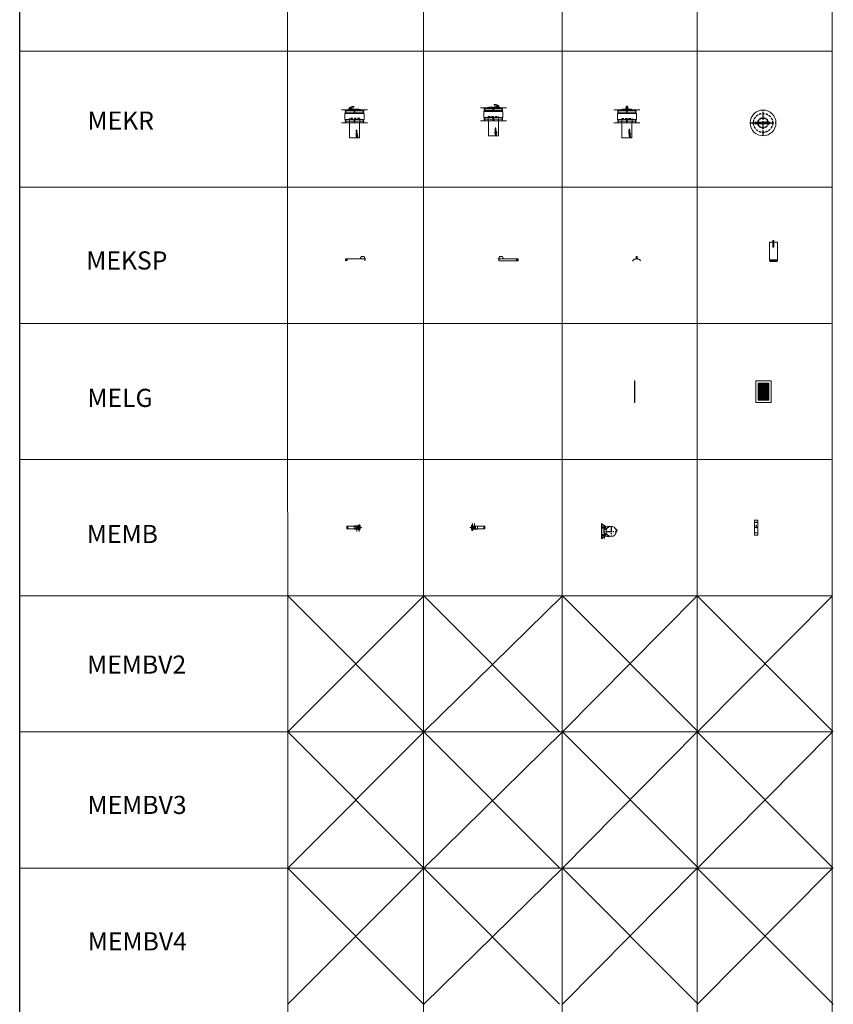
# Model space of a CAD drawing. Units: inches. Extents: x 319 to 161454, y 5 to 153479.
# Drawn here: x 24571 to 33532, y 76700 to 87546 of the extents above; entities that cross this region are included whole.
import ezdxf

# ---------------------------------------------------------------- set-up
doc = ezdxf.new("R2010")
doc.units = ezdxf.units.IN
doc.header["$MEASUREMENT"] = 0
doc.linetypes.add('CENTER', pattern=[2, 1.25, -0.25, 0.25, -0.25])
doc.linetypes.add('HIDDEN', pattern=[0.375, 0.25, -0.125])
for name, color, linetype, lineweight in [('Z-BORDER ONTOP', 7, 'Continuous', 25), ('Z-PART ONTOP', 3, 'Continuous', 25), ('Z-TEXT ONTOP', 254, 'Continuous', 25)]:
    doc.layers.add(name, color=color, linetype=linetype, lineweight=lineweight)
doc.styles.add('ONTOP A4(H)', font='arial.ttf', dxfattribs={"height": 3})
doc.styles.get("Standard").update_dxf_attribs({"font": 'arial.ttf'})

# ---------------------------------------------------------------- blocks, each defined once
blk = doc.blocks.new('MEKR 11 front')
at = {"lineweight": 5}
blk.add_hatch(color=0, dxfattribs=at).paths.add_polyline_path([(9, 320), (-9, 320), (-9, 311), (9, 311)])
at = {"color": 0, "lineweight": 5}
for p, q in [((-8, 330), (-10, 330)), ((-10, 330), (-10, 315)), ((-10, 329), (-10, 315)), ((-5, 348), (-9, 345)), ((-9, 311), (-9, 345)), ((-9, 345), (9, 345)), ((9, 340), (-9, 340)), ((9, 335), (-9, 335)), ((9, 333), (-9, 333)), ((9, 330), (-9, 330)), ((9, 329), (-9, 329)), ((9, 327), (-9, 327)), ((4, 348), (-5, 348)), ((4, 348), (9, 345)), ((9, 311), (9, 345)), ((9, 330), (10, 330)), ((10, 329), (10, 315)), ((11, 330), (11, 315)), ((142, 308), (-143, 308)), ((-143, 310), (-143, 308)), ((-143, 310), (142, 310)), ((-105, 297), (105, 297)), ((-105, 277), (105, 277)), ((-105, 202), (-105, 267)), ((-105, 267), (105, 267)), ((-100, 267), (-100, 308)), ((-95, 267), (-95, 308)), ((-51, 315), (-51, 310)), ((50, 315), (-51, 315)), ((-10, 314), (-8, 314)), ((9, 325), (-9, 325)), ((9, 321), (-9, 321)), ((9, 320), (-9, 320)), ((-9, 315), (-8, 315)), ((-5, 308), (-5, 267)), ((5, 308), (5, 267)), ((9, 315), (9, 315)), ((10, 314), (9, 314)), ((50, 315), (50, 310)), ((95, 267), (95, 308)), ((100, 267), (100, 308)), ((105, 267), (105, 202)), ((142, 310), (142, 308)), ((-143, 165), (-143, 167)), ((-143, 167), (142, 167)), ((142, 165), (-143, 165)), ((-105, 202), (105, 202)), ((-105, 184), (105, 184)), ((-100, 167), (-100, 202)), ((-95, 167), (-95, 202)), ((-57, 165), (-57, 212)), ((-55, 165), (-55, 0)), ((-5, 202), (-5, 167)), ((5, 202), (5, 167)), ((55, 0), (55, 165)), ((57, 165), (57, 212)), ((95, 167), (95, 202)), ((100, 167), (100, 202)), ((142, 167), (142, 165)), ((-55, 0), (55, 0))]:
    blk.add_line(p, q, dxfattribs=at)
at = {"color": 0, "linetype": 'HIDDEN', "ltscale": 100}
blk.add_line((-57, 212), (57, 212), dxfattribs=at)
at = {"linetype": 'Continuous'}
for p, q in [((24, 28), (24, 23)), ((24, 28), (29, 28)), ((24, 23), (25, 23)), ((31, 92), (25, 91)), ((25, 91), (25, 90)), ((25, 90), (29, 88)), ((25, 87), (29, 88)), ((25, 86), (25, 87)), ((31, 85), (25, 86)), ((25, 79), (25, 81)), ((25, 79), (31, 79)), ((25, 74), (25, 77)), ((25, 77), (27, 77)), ((31, 74), (25, 74)), ((25, 69), (25, 73)), ((27, 73), (25, 73)), ((27, 69), (25, 69)), ((30, 59), (25, 59)), ((25, 57), (25, 59)), ((31, 57), (25, 57)), ((31, 56), (25, 53)), ((25, 52), (25, 53)), ((31, 49), (25, 52)), ((25, 49), (27, 49)), ((25, 45), (25, 49)), ((25, 45), (27, 45)), ((25, 41), (25, 44)), ((25, 44), (27, 44)), ((31, 41), (25, 41)), ((31, 39), (25, 38)), ((25, 38), (25, 37)), ((25, 37), (29, 36)), ((25, 34), (29, 36)), ((25, 33), (25, 34)), ((31, 32), (25, 33)), ((27, 80), (27, 81)), ((27, 80), (28, 80)), ((27, 75), (27, 77)), ((28, 75), (27, 75)), ((27, 71), (27, 73)), ((31, 71), (27, 71)), ((31, 70), (27, 70)), ((27, 69), (27, 70)), ((29, 52), (27, 53)), ((29, 53), (27, 53)), ((27, 48), (27, 49)), ((31, 48), (27, 48)), ((27, 45), (27, 46)), ((27, 46), (31, 46)), ((27, 42), (27, 44)), ((28, 42), (27, 42)), ((31, 91), (28, 90)), ((28, 90), (31, 89)), ((28, 87), (31, 88)), ((31, 86), (28, 87)), ((28, 80), (28, 81)), ((28, 75), (28, 77)), ((28, 77), (29, 77)), ((28, 42), (28, 44)), ((28, 44), (29, 44)), ((31, 38), (28, 37)), ((28, 37), (31, 36)), ((28, 34), (31, 35)), ((31, 33), (28, 34)), ((29, 82), (31, 84)), ((29, 80), (31, 82)), ((29, 80), (31, 80)), ((29, 77), (29, 75)), ((30, 75), (29, 75)), ((29, 52), (29, 53)), ((29, 53), (29, 53)), ((29, 44), (29, 42)), ((30, 42), (29, 42)), ((29, 27), (29, 28)), ((30, 77), (31, 77)), ((30, 75), (30, 77)), ((31, 60), (30, 60)), ((30, 59), (30, 60)), ((31, 54), (30, 54)), ((30, 54), (30, 53)), ((30, 52), (30, 53)), ((31, 51), (30, 52)), ((30, 42), (30, 44)), ((30, 44), (31, 44)), ((31, 92), (31, 91)), ((31, 88), (31, 89)), ((31, 85), (31, 86)), ((31, 82), (31, 84)), ((31, 79), (31, 80)), ((31, 74), (31, 77)), ((31, 70), (31, 71)), ((31, 57), (31, 60)), ((31, 56), (31, 54)), ((31, 49), (31, 51)), ((31, 46), (31, 48)), ((31, 41), (31, 44)), ((31, 39), (31, 38)), ((31, 35), (31, 36)), ((31, 32), (31, 33)), ((36, 13), (31, 20)), ((33, 15), (31, 18)), ((39, 17), (32, 21)), ((33, 38), (37, 41)), ((38, 38), (33, 38)), ((34, 54), (36, 54)), ((34, 53), (34, 54)), ((34, 54), (34, 54)), ((34, 53), (38, 53)), ((34, 43), (34, 47)), ((34, 47), (34, 47)), ((34, 45), (34, 47)), ((34, 45), (38, 45)), ((34, 45), (38, 45)), ((34, 43), (34, 45)), ((34, 43), (34, 43)), ((38, 42), (34, 42)), ((34, 41), (34, 42)), ((37, 41), (34, 41)), ((37, 19), (34, 21)), ((35, 38), (38, 42)), ((38, 38), (35, 38)), ((36, 54), (38, 54)), ((36, 54), (36, 54)), ((36, 54), (36, 54)), ((38, 53), (38, 54)), ((38, 45), (38, 45)), ((38, 38), (38, 38))]:
    blk.add_line(p, q, dxfattribs=at)
for centre, radius in [((28, 64), 3.2), ((28, 64), 1.7), ((36, 50), 2.35), ((36, 34), 2.35), ((36, 50), 1.85), ((36, 34), 1.85)]:
    blk.add_circle(centre, radius, dxfattribs=at)
at = {"color": 0, "lineweight": 5}
for centre, start, end in [((-10, 330), 90, 180), ((-9, 329), 90, 180), ((9, 329), 0, 90), ((10, 330), 0, 90), ((-9, 315), 180, 270), ((-10, 315), 180, 270), ((9, 315), 270, 0), ((10, 315), 270, 0)]:
    blk.add_arc(centre, 0.5, start, end, dxfattribs=at)
at = {"linetype": 'Continuous'}
for centre, radius, start, end in [((27, 81), 1.82, 16.5181, 185.7912), ((29, 23), 4.6, 90, 180), ((31, 21), 5.6, 346.7088, 281.7768), ((31, 21), 2.8, 0, 268.4857), ((31, 21), 0.5, 56.7042, 213.2958), ((35, 54), 1.31, 354.9478, 185.0522), ((35, 54), 0.805, 354.9478, 185.0522), ((38, 15), 2.25, 213.2958, 56.7042)]:
    blk.add_arc(centre, radius, start, end, dxfattribs=at)
at = {"color": 0, "lineweight": 5}
blk.add_ellipse((0, 347), major_axis=(-2.83, 0), ratio=0.557226, dxfattribs=at)
at = {"linetype": 'Continuous'}
blk.add_ellipse((27, 81), major_axis=(0, 0.95), ratio=0.789474, start_param=4.712389, end_param=7.853982, dxfattribs=at)
blk = doc.blocks.new('MEKR 11 side')
at = {"color": 0, "lineweight": 5}
for p, q in [((8, 347), (8, 348)), ((10, 345), (30, 345)), ((10, 345), (10, 335)), ((40, 320), (10, 335)), ((30, 345), (30, 340)), ((30, 340), (40, 340)), ((41, 329), (40, 330)), ((142, 308), (-143, 308)), ((-143, 310), (-143, 308)), ((-143, 310), (142, 310)), ((-105, 297), (105, 297)), ((-105, 277), (105, 277)), ((-105, 202), (-105, 267)), ((-105, 267), (105, 267)), ((-100, 267), (-100, 308)), ((-95, 267), (-95, 308)), ((-51, 315), (-86, 310)), ((50, 315), (-51, 315)), ((-51, 315), (-51, 310)), ((-5, 308), (-5, 267)), ((5, 308), (5, 267)), ((25, 315), (25, 316)), ((25, 316), (35, 316)), ((25, 315), (50, 315)), ((35, 320), (35, 323)), ((35, 320), (50, 320)), ((35, 320), (35, 315)), ((50, 320), (50, 315)), ((50, 315), (50, 310)), ((61, 311), (75, 311)), ((61, 310), (75, 310)), ((63, 314), (64, 315)), ((65, 320), (65, 321)), ((75, 310), (75, 311)), ((95, 267), (95, 308)), ((100, 267), (100, 308)), ((105, 267), (105, 202)), ((142, 310), (142, 308)), ((-143, 165), (-143, 167)), ((-143, 167), (142, 167)), ((142, 165), (-143, 165)), ((-105, 202), (105, 202)), ((-105, 184), (105, 184)), ((-100, 167), (-100, 202)), ((-95, 167), (-95, 202)), ((-57, 165), (-57, 212)), ((-55, 165), (-55, 0)), ((-5, 202), (-5, 167)), ((5, 202), (5, 167)), ((55, 0), (55, 165)), ((57, 165), (57, 212)), ((95, 167), (95, 202)), ((100, 167), (100, 202)), ((142, 167), (142, 165)), ((-55, 0), (55, 0))]:
    blk.add_line(p, q, dxfattribs=at)
at = {"color": 0, "linetype": 'HIDDEN', "ltscale": 100}
blk.add_line((-57, 212), (57, 212), dxfattribs=at)
at = {"linetype": 'Continuous'}
for p, q in [((-29, 47), (-34, 47)), ((-31, 47), (-34, 47)), ((-34, 47), (-34, 47)), ((-29, 39), (-34, 39)), ((-34, 39), (-34, 38)), ((-29, 38), (-34, 38)), ((-34, 35), (-29, 35)), ((-30, 32), (-34, 35)), ((-34, 10), (-27, 15)), ((-33, 32), (-33, 31)), ((-33, 32), (-30, 32)), ((-33, 31), (-29, 31)), ((-32, 35), (-29, 35)), ((-29, 31), (-32, 35)), ((-32, 13), (-30, 14)), ((-31, 47), (-31, 48)), ((-31, 47), (-31, 48)), ((-29, 47), (-31, 47)), ((-31, 7), (-26, 14)), ((-29, 47), (-29, 48)), ((-29, 47), (-29, 48)), ((-29, 36), (-29, 40)), ((-29, 40), (-29, 40)), ((-29, 39), (-29, 40)), ((-29, 36), (-29, 38)), ((-29, 36), (-29, 36)), ((-29, 35), (-29, 35)), ((-28, 9), (-27, 11)), ((-27, 86), (-21, 85)), ((-27, 86), (-27, 84)), ((-27, 84), (-23, 84)), ((-23, 84), (-27, 82)), ((-23, 80), (-27, 82)), ((-27, 82), (-27, 82)), ((-27, 80), (-23, 80)), ((-27, 78), (-27, 80)), ((-27, 78), (-21, 79)), ((-27, 75), (-27, 77)), ((-24, 75), (-27, 77)), ((-24, 74), (-27, 75)), ((-27, 72), (-27, 74)), ((-24, 74), (-27, 74)), ((-21, 72), (-27, 72)), ((-27, 67), (-27, 71)), ((-25, 71), (-27, 71)), ((-27, 67), (-21, 67)), ((-27, 63), (-27, 65)), ((-27, 65), (-22, 65)), ((-27, 63), (-22, 63)), ((-27, 54), (-25, 54)), ((-27, 50), (-27, 54)), ((-27, 50), (-21, 50)), ((-27, 49), (-21, 47)), ((-27, 49), (-27, 48)), ((-27, 48), (-26, 47)), ((-27, 43), (-27, 45)), ((-27, 45), (-26, 45)), ((-27, 43), (-21, 45)), ((-27, 40), (-27, 41)), ((-27, 41), (-22, 41)), ((-22, 40), (-27, 40)), ((-27, 34), (-27, 38)), ((-25, 38), (-27, 38)), ((-27, 34), (-21, 34)), ((-27, 33), (-21, 32)), ((-27, 33), (-27, 31)), ((-27, 31), (-23, 31)), ((-23, 31), (-27, 29)), ((-23, 27), (-27, 29)), ((-27, 29), (-27, 29)), ((-27, 25), (-27, 27)), ((-27, 27), (-23, 27)), ((-27, 25), (-21, 26)), ((-26, 47), (-26, 46)), ((-26, 45), (-26, 46)), ((-25, 69), (-25, 71)), ((-25, 69), (-24, 69)), ((-25, 52), (-25, 54)), ((-25, 52), (-21, 52)), ((-25, 47), (-25, 46)), ((-25, 47), (-23, 46)), ((-25, 45), (-25, 46)), ((-25, 45), (-23, 46)), ((-25, 36), (-25, 38)), ((-25, 36), (-24, 36)), ((-20, 21), (-25, 21)), ((-25, 21), (-25, 21)), ((-21, 83), (-24, 82)), ((-21, 81), (-24, 82)), ((-24, 71), (-24, 69)), ((-23, 71), (-24, 71)), ((-23, 38), (-24, 38)), ((-24, 38), (-24, 36)), ((-21, 30), (-24, 29)), ((-21, 28), (-24, 29)), ((-22, 74), (-23, 74)), ((-23, 74), (-23, 74)), ((-23, 69), (-23, 71)), ((-23, 69), (-22, 69)), ((-23, 36), (-23, 38)), ((-23, 36), (-22, 36)), ((-22, 74), (-22, 74)), ((-22, 69), (-22, 71)), ((-21, 71), (-22, 71)), ((-22, 66), (-21, 66)), ((-22, 65), (-22, 66)), ((-22, 62), (-22, 63)), ((-22, 62), (-21, 62)), ((-21, 43), (-22, 43)), ((-22, 41), (-22, 43)), ((-22, 39), (-22, 40)), ((-21, 39), (-22, 39)), ((-22, 36), (-22, 38)), ((-21, 38), (-22, 38)), ((-21, 85), (-21, 83)), ((-21, 79), (-21, 81)), ((-21, 72), (-21, 75)), ((-21, 67), (-21, 71)), ((-21, 62), (-21, 66)), ((-21, 50), (-21, 52)), ((-21, 45), (-21, 47)), ((-21, 39), (-21, 43)), ((-21, 34), (-21, 38)), ((-21, 32), (-21, 30)), ((-21, 26), (-21, 28)), ((-20, 21), (-20, 16)), ((-20, 16), (-20, 16))]:
    blk.add_line(p, q, dxfattribs=at)
at = {"color": 0, "lineweight": 5}
for radius in [5, 3]:
    blk.add_circle((40, 330), radius, dxfattribs=at)
at = {"linetype": 'Continuous'}
for centre, radius in [((-31, 43), 2.35), ((-31, 28), 2.35), ((-31, 43), 1.85), ((-31, 28), 1.85), ((-24, 58), 3.2), ((-24, 58), 1.7)]:
    blk.add_circle(centre, radius, dxfattribs=at)
at = {"color": 0, "lineweight": 5}
for centre, radius, start, end in [((20, 355), 14.4, 210.051, 226.0257), ((20, 355), 15.2, 215.1621, 229.0205), ((40, 330), 10, 270, 90)]:
    blk.add_arc(centre, radius, start, end, dxfattribs=at)
at = {"linetype": 'Continuous'}
for centre, radius, start, end in [((-33, 8), 2.25, 123.2958, 326.7042), ((-27, 14), 5.6, 258.2232, 193.2912), ((-30, 48), 1.31, 354.9478, 185.0522), ((-30, 48), 0.805, 354.9478, 185.0522), ((-27, 14), 2.8, 271.5143, 180), ((-27, 14), 0.5, 326.7042, 123.2958), ((-25, 16), 4.6, 0, 90), ((-23, 75), 1.82, 354.2088, 163.4819)]:
    blk.add_arc(centre, radius, start, end, dxfattribs=at)
at = {"linetype": 'Continuous', "extrusion": (0, 0, -1)}
blk.add_ellipse((-23, 74), major_axis=(0, 0.95), ratio=0.789474, start_param=4.712389, end_param=7.853982, dxfattribs=at)
at = {"color": 0, "lineweight": 5}
blk.add_spline([(40, 330), (50, 333), (57, 327), (61, 320), (64, 315)], degree=3, dxfattribs=at)
for points, knots in [([(41, 329), (41, 329), (42, 330), (43, 330), (44, 331), (45, 331), (46, 332), (48, 332), (48, 332), (49, 332), (50, 332), (50, 332), (51, 332), (52, 331), (53, 331), (54, 329), (55, 328), (56, 327), (56, 326), (57, 325), (57, 325), (58, 323), (59, 322), (60, 321), (60, 320), (61, 319), (61, 318), (62, 316), (63, 315), (63, 314)], [0, 0, 0, 0, 1.124521, 1.124521, 3.373562, 3.373562, 6.34048, 6.34048, 8.805403, 8.805403, 10.23353, 10.23353, 11.661657, 11.661657, 14.924464, 14.924464, 18.187271, 18.187271, 19.949822, 19.949822, 21.712374, 21.712374, 25.237477, 25.237477, 27.636887, 27.636887, 30.036297, 30.036297, 33.030799, 33.030799, 33.030799, 33.030799]), ([(61, 310), (59, 311), (57, 314), (60, 319), (63, 321), (65, 321)], [12.880468, 12.880468, 12.880468, 12.880468, 16.165618, 21.787782, 27.296176, 27.296176, 27.296176, 27.296176]), ([(61, 311), (61, 311), (61, 311), (60, 312), (60, 312), (59, 312), (59, 312), (59, 313), (59, 313), (59, 313), (59, 313), (59, 314), (59, 314), (59, 314), (59, 314), (60, 315), (60, 316), (61, 317), (61, 318), (62, 318), (62, 319), (64, 319), (64, 320), (65, 320), (65, 320), (65, 320)], [12.962592, 12.962592, 12.962592, 12.962592, 13.422953, 13.422953, 14.254844, 14.254844, 15.086735, 15.086735, 15.918625, 15.918625, 16.496604, 16.496604, 17.074583, 17.074583, 18.23054, 18.23054, 20.834917, 20.834917, 22.428748, 22.428748, 24.022579, 24.022579, 27.210241, 27.210241, 27.296176, 27.296176, 27.296176, 27.296176])]:
    blk.add_open_spline(points, degree=3, knots=knots, dxfattribs=at)
blk = doc.blocks.new('MEKR 11 top')
at = {"lineweight": 5}
blk.add_hatch(color=0, dxfattribs=at).paths.add_polyline_path([(65, 9), (58, 9), (58, -9), (65, -9)])
at = {"color": 0, "linetype": 'CENTER', "ltscale": 50}
for p, q in [((0, -142), (0, 142)), ((-142, 0), (142, 0))]:
    blk.add_line(p, q, dxfattribs=at)
at = {"color": 0, "lineweight": 5}
for p, q in [((50, 9), (-86, 9)), ((-86, 9), (-86, -9)), ((4, 0), (-5, 0)), ((10, 8), (8, 4)), ((8, -5), (8, 4)), ((46, 8), (10, 8)), ((10, 8), (10, -8)), ((32, 10), (32, -10)), ((34, 11), (33, 11)), ((33, 9), (33, -9)), ((62, 11), (34, 11)), ((61, 10), (34, 10)), ((34, 10), (34, 10)), ((62, 9), (34, 9)), ((35, 9), (35, -9)), ((46, 7), (37, 7)), ((75, 9), (46, 9)), ((61, 9), (62, 9)), ((62, 9), (62, 9)), ((63, 9), (63, 10)), ((75, -9), (75, 9)), ((75, -9), (-86, -9)), ((10, -8), (8, -5)), ((46, -8), (10, -8)), ((46, -8), (10, -8)), ((62, -11), (33, -11)), ((61, -10), (34, -10)), ((46, -7), (37, -7)), ((62, -9), (62, -9)), ((63, -9), (63, -10))]:
    blk.add_line(p, q, dxfattribs=at)
at = {"color": 0, "linetype": 'CENTER', "lineweight": 5, "ltscale": 50}
for p, q in [((-76, 0), (58, 0)), ((65, 0), (75, 0))]:
    blk.add_line(p, q, dxfattribs=at)
at = {"color": 0, "lineweight": 5}
for centre, radius in [((0, 0), 142), ((70, 4), 1), ((70, -5), 1)]:
    blk.add_circle(centre, radius, dxfattribs=at)
at = {"color": 0, "linetype": 'HIDDEN', "ltscale": 100}
for radius in [105, 57, 55]:
    blk.add_circle((0, 0), radius, dxfattribs=at)
at = {"color": 0, "lineweight": 5}
for centre, radius, start, end in [((33, 10), 1, 90, 180), ((34, 9), 1, 90, 180), ((37, 9), 0.5, 90, 270), ((37, 8), 0.5, 90, 270), ((46, 9), 0.5, 270, 90), ((46, 8), 0.5, 270, 90), ((61, 9), 1, 0, 90), ((62, 10), 1, 0, 90), ((33, -10), 1, 180, 270), ((34, -9), 1, 180, 270), ((37, -8), 0.5, 90, 270), ((37, -8), 0.5, 90, 270), ((46, -8), 0.5, 270, 90), ((46, -8), 0.5, 270, 90), ((61, -9), 1, 270, 0), ((62, -10), 1, 270, 0)]:
    blk.add_arc(centre, radius, start, end, dxfattribs=at)
blk = doc.blocks.new('*U1169')
at = {"color": 0, "lineweight": 5}
for p, q in [((-15, 11), (15, 11)), ((-15, -111), (-15, 11)), ((-15, 1), (15, 1)), ((-15, 0), (15, 0)), ((15, -111), (15, 11)), ((-17, -102), (-44, -102)), ((-17, -135), (-17, -70)), ((18, -70), (-17, -70)), ((-17, -136), (-17, -91)), ((-17, -91), (18, -91)), ((-17, -102), (18, -102)), ((0, -91), (0, -154)), ((18, -70), (18, -135)), ((18, -136), (18, -91)), ((-17, -127), (-44, -127)), ((-19, -120), (-26, -120)), ((-26, -120), (-26, -135)), ((-19, -135), (-26, -135)), ((-25, -135), (-25, -120)), ((-19, -127), (-19, -117)), ((-19, -117), (-18, -117)), ((-19, -127), (-19, -135)), ((18, -135), (-19, -135)), ((-17, -123), (18, -123)), ((-17, -127), (18, -127)), ((-17, -131), (18, -131)), ((18, -135), (-17, -135)), ((-17, -136), (18, -136)), ((0, -131), (0, -123)), ((18, -117), (17, -117)), ((18, -127), (18, -117)), ((18, -119), (21, -119)), ((18, -121), (31, -121)), ((18, -127), (18, -136)), ((18, -133), (31, -133)), ((18, -136), (21, -136)), ((22, -135), (22, -119)), ((22, -127), (22, -121)), ((22, -127), (22, -133)), ((32, -122), (31, -121)), ((31, -133), (31, -121)), ((31, -133), (32, -132)), ((31, -133), (31, -133)), ((32, -122), (32, -132))]:
    blk.add_line(p, q, dxfattribs=at)
at = {"color": 0, "linetype": 'CENTER', "ltscale": 50}
for p, q in [((32, -127), (-25, -127)), ((-18, -117), (17, -117)), ((18, -116), (-17, -116))]:
    blk.add_line(p, q, dxfattribs=at)
at = {"color": 0, "linetype": 'HIDDEN', "ltscale": 100}
blk.add_line((-15, -111), (15, -111), dxfattribs=at)
at = {"color": 0, "lineweight": 5}
blk.add_circle((0, 6), 2, dxfattribs=at)
for centre, start, end in [((21, -119), 0, 90), ((21, -121), 270, 0), ((21, -122), 0, 90), ((21, -134), 0, 90), ((21, -133), 270, 0), ((21, -135), 270, 0)]:
    blk.add_arc(centre, 0.5, start, end, dxfattribs=at)
at = {"color": 0, "char_height": 3, "width": 64.6, "attachment_point": 1}
for s, insert in [('MAX', (-54, -101)), ('MIN', (-54, -125))]:
    blk.add_mtext(s, dxfattribs=dict(at, insert=insert))
blk = doc.blocks.new('MEMB 11 top')
at = {"color": 0, "lineweight": 5}
for p, q in [((83, 18), (-83, 18)), ((-83, -18), (-83, 18)), ((-56, -18), (-56, 18)), ((-25, 2), (-25, -2)), ((-21, 2), (-25, 2)), ((-21, 0), (-21, 2)), ((-21, 1), (0, 1)), ((-21, 0), (-21, -2)), ((-19, -2), (-19, 2)), ((-19, 2), (-18, 2)), ((-18, 2), (-18, -1)), ((3, 2), (0, 2)), ((0, -2), (0, 2)), ((3, -2), (3, 2)), ((56, -18), (56, 18)), ((83, -18), (83, 18)), ((-83, -18), (83, -18)), ((-21, -2), (-25, -2)), ((0, -1), (-21, -1)), ((-18, -2), (-19, -2)), ((-18, -1), (-18, -2)), ((0, -2), (3, -2))]:
    blk.add_line(p, q, dxfattribs=at)
at = {"color": 0, "linetype": 'HIDDEN', "lineweight": 5, "ltscale": 100}
for p, q in [((-58, 18), (-58, -18)), ((58, -18), (58, 18))]:
    blk.add_line(p, q, dxfattribs=at)
at = {"color": 0, "linetype": 'CENTER', "ltscale": 50}
blk.add_line((0, 18), (0, -18), dxfattribs=at)
at = {"color": 0, "lineweight": 5}
blk.add_circle((-16, 0), 0.6, dxfattribs=at)
blk = doc.blocks.new('*U1168')
at = {"color": 0, "linetype": 'CENTER', "ltscale": 50}
for p, q in [((-56, 0), (56, 0)), ((0, -56), (0, 56))]:
    blk.add_line(p, q, dxfattribs=at)
at = {"color": 0, "lineweight": 5}
for p, q in [((-25, 59), (-25, 63)), ((-21, 63), (-25, 63)), ((-21, 59), (-25, 59)), ((-21, 61), (-21, 63)), ((0, 62), (-21, 62)), ((-21, 61), (-21, 59)), ((-21, 60), (0, 60)), ((-18, 62), (-19, 62)), ((-19, 62), (-19, 59)), ((-19, 59), (-18, 59)), ((-18, 62), (-18, 62)), ((-18, 59), (-18, 62)), ((-10, 55), (-13, 65)), ((0, 56), (0, 66)), ((0, 63), (3, 63)), ((3, 59), (0, 59)), ((3, 63), (3, 59)), ((-53, -69), (-58, -16)), ((-20, -71), (-58, -16)), ((-58, -110), (-58, -104)), ((-47, -78), (-53, -70)), ((-21, -73), (-45, -79)), ((20, -71), (58, -16)), ((21, -73), (45, -79)), ((78, -72), (42, -72)), ((78, -98), (42, -98)), ((47, -78), (53, -70)), ((53, -69), (58, -16)), ((58, -110), (58, -104))]:
    blk.add_line(p, q, dxfattribs=at)
at = {"color": 0}
for p, q in [((-53, -65), (-83, -106)), ((-83, -106), (83, -106)), ((-46, -72), (-46, -98)), ((-42, -72), (-42, -98)), ((-38, -72), (-38, -98)), ((38, -72), (38, -98)), ((42, -72), (42, -98)), ((46, -98), (46, -72)), ((53, -66), (83, -106))]:
    blk.add_line(p, q, dxfattribs=at)
at = {"color": 0, "lineweight": 5}
for centre, radius in [((-16, 61), 0.6), ((-42, -72), 4), ((42, -72), 4)]:
    blk.add_circle(centre, radius, dxfattribs=at)
for centre, radius, start, end in [((0, 0), 56.5, 100.2964, 90), ((-46, -77), 1.5, 217.6627, 282.8825), ((-21, -71), 1.5, 282.8825, 34.6825), ((21, -71), 1.5, 145.3175, 257.1175), ((46, -77), 1.5, 257.1175, 322.3373), ((52, -69), 1.5, 322.3373, 355.0325)]:
    blk.add_arc(centre, radius, start, end, dxfattribs=at)
at = {"color": 0}
for centre, radius, start, end in [((-46, -70), 8, 77.6546, 144.5823), ((-42, -72), 4, 0, 180), ((-42, -98), 4, 180, 0), ((0, -21), 60.4, 222.1974, 317.8026), ((42, -72), 4, 0, 180), ((42, -98), 4, 180, 0), ((46, -70), 8, 29.2639, 102.3454)]:
    blk.add_arc(centre, radius, start, end, dxfattribs=at)
at = {"color": 0, "char_height": 3, "width": 64.6, "attachment_point": 1}
for s, insert in [('MAX', (81, -71)), ('MIN', (81, -96))]:
    blk.add_mtext(s, dxfattribs=dict(at, insert=insert))
blk = doc.blocks.new('A$C0B282FC8')
at = {"color": 0, "lineweight": 5}
for p, q in [((151, 347), (151, 348)), ((153, 345), (173, 345)), ((153, 345), (153, 335)), ((183, 320), (153, 335)), ((173, 345), (173, 340)), ((173, 340), (183, 340)), ((183, 329), (183, 330)), ((0, 310), (0, 308)), ((0, 310), (285, 310)), ((285, 308), (0, 308)), ((37, 298), (247, 298)), ((37, 278), (247, 278)), ((37, 202), (37, 267)), ((37, 267), (247, 267)), ((42, 267), (42, 308)), ((47, 267), (47, 308)), ((92, 315), (57, 310)), ((193, 315), (92, 315)), ((92, 315), (92, 310)), ((137, 308), (137, 267)), ((147, 308), (147, 267)), ((168, 315), (168, 316)), ((168, 316), (178, 316)), ((168, 315), (193, 315)), ((178, 320), (178, 323)), ((178, 320), (193, 320)), ((178, 320), (178, 315)), ((193, 320), (193, 315)), ((193, 315), (193, 310)), ((204, 311), (217, 311)), ((204, 310), (217, 310)), ((206, 314), (206, 315)), ((208, 320), (207, 321)), ((217, 310), (217, 311)), ((237, 267), (237, 308)), ((242, 267), (242, 308)), ((247, 267), (247, 202)), ((285, 310), (285, 308)), ((0, 167), (285, 167)), ((0, 165), (0, 167)), ((285, 165), (0, 165)), ((37, 202), (247, 202)), ((37, 185), (247, 185)), ((42, 167), (42, 202)), ((47, 167), (47, 202)), ((85, 165), (85, 212)), ((87, 165), (87, 0)), ((137, 202), (137, 167)), ((147, 202), (147, 167)), ((197, 0), (197, 165)), ((199, 165), (199, 212)), ((237, 167), (237, 202)), ((242, 167), (242, 202)), ((285, 167), (285, 165)), ((87, 0), (197, 0))]:
    blk.add_line(p, q, dxfattribs=at)
at = {"color": 0, "linetype": 'HIDDEN', "ltscale": 100}
blk.add_line((85, 212), (199, 212), dxfattribs=at)
at = {"color": 0, "linetype": 'Continuous'}
for p, q in [((162, 21), (162, 16)), ((162, 21), (167, 21)), ((162, 16), (163, 16)), ((169, 86), (163, 85)), ((163, 85), (163, 83)), ((163, 83), (166, 82)), ((163, 81), (166, 82)), ((163, 79), (163, 81)), ((169, 78), (163, 79)), ((163, 72), (163, 75)), ((163, 72), (169, 72)), ((163, 67), (163, 71)), ((163, 71), (165, 71)), ((169, 67), (163, 67)), ((163, 62), (163, 66)), ((165, 66), (163, 66)), ((165, 62), (163, 62)), ((168, 52), (163, 52)), ((163, 50), (163, 52)), ((169, 50), (163, 50)), ((169, 49), (163, 47)), ((163, 45), (163, 47)), ((169, 43), (163, 45)), ((163, 43), (165, 43)), ((163, 39), (163, 43)), ((163, 39), (165, 39)), ((163, 34), (163, 38)), ((163, 38), (165, 38)), ((169, 34), (163, 34)), ((169, 33), (163, 32)), ((163, 32), (163, 30)), ((163, 30), (166, 29)), ((163, 28), (166, 29)), ((163, 26), (163, 28)), ((169, 25), (163, 26)), ((164, 74), (166, 74)), ((164, 74), (164, 74)), ((165, 69), (165, 71)), ((166, 69), (165, 69)), ((165, 65), (165, 66)), ((169, 65), (165, 65)), ((169, 63), (165, 63)), ((165, 62), (165, 63)), ((167, 47), (165, 46)), ((167, 45), (165, 46)), ((165, 41), (165, 43)), ((169, 41), (165, 41)), ((165, 39), (165, 40)), ((165, 40), (169, 40)), ((165, 36), (165, 38)), ((166, 36), (165, 36)), ((169, 84), (166, 84)), ((166, 84), (169, 82)), ((166, 80), (169, 82)), ((169, 80), (166, 80)), ((166, 74), (166, 74)), ((166, 69), (166, 71)), ((166, 71), (167, 71)), ((166, 36), (166, 38)), ((166, 38), (167, 38)), ((169, 31), (166, 31)), ((166, 31), (169, 29)), ((166, 27), (169, 29)), ((169, 27), (166, 27)), ((167, 75), (169, 77)), ((167, 74), (169, 75)), ((167, 74), (169, 74)), ((167, 71), (167, 69)), ((168, 69), (167, 69)), ((167, 47), (167, 46)), ((167, 45), (167, 46)), ((167, 38), (167, 36)), ((168, 36), (167, 36)), ((167, 21), (167, 21)), ((168, 71), (169, 71)), ((168, 69), (168, 71)), ((169, 54), (168, 54)), ((168, 52), (168, 54)), ((169, 48), (168, 47)), ((168, 47), (168, 46)), ((168, 45), (168, 46)), ((169, 45), (168, 45)), ((168, 36), (168, 38)), ((168, 38), (169, 38)), ((169, 86), (169, 84)), ((169, 82), (169, 82)), ((169, 78), (169, 80)), ((169, 75), (169, 77)), ((169, 72), (169, 74)), ((169, 67), (169, 71)), ((169, 63), (169, 65)), ((169, 50), (169, 54)), ((169, 49), (169, 48)), ((169, 43), (169, 45)), ((169, 40), (169, 41)), ((169, 34), (169, 38)), ((169, 33), (169, 31)), ((169, 29), (169, 29)), ((169, 25), (169, 27)), ((174, 7), (169, 14)), ((170, 9), (169, 11)), ((177, 10), (170, 15)), ((171, 47), (171, 48)), ((171, 47), (176, 47)), ((171, 36), (171, 40)), ((172, 40), (171, 40)), ((171, 36), (172, 36)), ((176, 35), (171, 35)), ((171, 35), (171, 35)), ((175, 35), (171, 35)), ((171, 31), (175, 35)), ((176, 31), (171, 31)), ((172, 47), (172, 48)), ((172, 47), (173, 47)), ((172, 39), (172, 40)), ((172, 39), (176, 39)), ((172, 38), (176, 38)), ((172, 36), (172, 38)), ((172, 32), (176, 35)), ((176, 32), (172, 32)), ((175, 13), (172, 14)), ((173, 47), (173, 48)), ((174, 47), (174, 48)), ((174, 47), (176, 47)), ((176, 47), (176, 47)), ((176, 39), (176, 38)), ((176, 32), (176, 31))]:
    blk.add_line(p, q, dxfattribs=at)
at = {"color": 0, "lineweight": 5}
for radius in [5, 3]:
    blk.add_circle((183, 330), radius, dxfattribs=at)
at = {"color": 0, "linetype": 'Continuous'}
for centre, radius in [((166, 58), 3.2), ((166, 58), 1.7), ((174, 43), 2.35), ((174, 28), 2.35), ((174, 43), 1.85), ((174, 28), 1.85)]:
    blk.add_circle(centre, radius, dxfattribs=at)
at = {"color": 0, "lineweight": 5}
for centre, radius, start, end in [((163, 355), 14.4, 210.051, 226.0257), ((163, 355), 15.2, 215.1621, 229.0205), ((183, 330), 10, 270, 90)]:
    blk.add_arc(centre, radius, start, end, dxfattribs=at)
at = {"color": 0, "linetype": 'Continuous'}
for centre, radius, start, end in [((165, 75), 1.82, 16.5181, 185.7912), ((167, 16), 4.6, 90, 180), ((169, 14), 5.6, 346.7088, 281.7768), ((169, 14), 2.8, 0, 268.4857), ((169, 14), 0.5, 56.7042, 213.2958), ((173, 48), 1.31, 354.9478, 185.0522), ((173, 48), 0.805, 354.9478, 185.0522), ((175, 8), 2.25, 213.2958, 56.7042)]:
    blk.add_arc(centre, radius, start, end, dxfattribs=at)
blk.add_ellipse((165, 74), major_axis=(0, 0.95), ratio=0.789474, start_param=4.712389, end_param=7.853982, dxfattribs=at)
at = {"color": 0, "lineweight": 5}
blk.add_spline([(183, 330), (193, 333), (200, 327), (204, 320), (206, 315)], degree=3, dxfattribs=at)
for points, knots in [([(183, 329), (184, 329), (184, 330), (185, 330), (186, 331), (188, 331), (189, 332), (190, 332), (191, 332), (192, 332), (192, 332), (193, 332), (193, 332), (194, 331), (195, 331), (197, 329), (197, 328), (198, 327), (199, 326), (199, 325), (200, 325), (201, 323), (201, 322), (202, 321), (202, 320), (203, 319), (204, 318), (204, 316), (205, 315), (206, 314)], [0, 0, 0, 0, 1.124521, 1.124521, 3.373562, 3.373562, 6.34048, 6.34048, 8.805403, 8.805403, 10.23353, 10.23353, 11.661657, 11.661657, 14.924464, 14.924464, 18.187271, 18.187271, 19.949822, 19.949822, 21.712374, 21.712374, 25.237477, 25.237477, 27.636887, 27.636887, 30.036297, 30.036297, 33.030799, 33.030799, 33.030799, 33.030799]), ([(204, 310), (201, 311), (200, 314), (203, 319), (206, 321), (207, 321)], [12.880468, 12.880468, 12.880468, 12.880468, 16.165618, 21.787782, 27.296176, 27.296176, 27.296176, 27.296176]), ([(204, 311), (203, 311), (203, 311), (203, 312), (202, 312), (202, 312), (202, 312), (202, 313), (202, 313), (202, 313), (202, 313), (202, 314), (202, 314), (202, 314), (202, 314), (202, 315), (203, 316), (203, 317), (204, 318), (204, 318), (205, 319), (206, 319), (207, 320), (208, 320), (208, 320), (208, 320)], [12.962592, 12.962592, 12.962592, 12.962592, 13.422953, 13.422953, 14.254844, 14.254844, 15.086735, 15.086735, 15.918625, 15.918625, 16.496604, 16.496604, 17.074583, 17.074583, 18.23054, 18.23054, 20.834917, 20.834917, 22.428748, 22.428748, 24.022579, 24.022579, 27.210241, 27.210241, 27.296176, 27.296176, 27.296176, 27.296176])]:
    blk.add_open_spline(points, degree=3, knots=knots, dxfattribs=at)
blk = doc.blocks.new('A$C1CFD56B4')
at = {"color": 0, "lineweight": 5}
for p, q in [((39, 157), (39, 229)), ((39, 229), (49, 229)), ((49, 229), (49, 157)), ((0, 16), (0, 212)), ((0, 212), (39, 212)), ((49, 211), (39, 211)), ((49, 180), (39, 180)), ((49, 157), (39, 157)), ((49, 212), (88, 212)), ((88, 212), (88, 16)), ((0, 16), (88, 16)), ((4, 0), (0, 16)), ((1, 11), (87, 11)), ((84, 0), (4, 0)), ((84, 0), (88, 16))]:
    blk.add_line(p, q, dxfattribs=at)
blk = doc.blocks.new('A$C509F5B30')
at = {"color": 0, "lineweight": 5}
for p, q in [((0, 0), (0, 21)), ((0, 21), (212, 21)), ((0, 0), (212, 0)), ((0, 0), (11, 0)), ((11, 0), (11, 21)), ((11, 21), (17, 21)), ((17, 21), (17, 0)), ((152, 21), (152, 22)), ((152, 22), (162, 22)), ((152, 21), (162, 21)), ((162, 22), (173, 47)), ((162, 21), (173, 46)), ((173, 47), (204, 47)), ((173, 47), (173, 47)), ((173, 46), (203, 46)), ((203, 46), (212, 21)), ((204, 47), (213, 22)), ((212, 21), (212, 0)), ((212, 21), (224, 21)), ((213, 22), (224, 22)), ((224, 21), (224, 22))]:
    blk.add_line(p, q, dxfattribs=at)
blk = doc.blocks.new('A$C521F3ED3')
at = {"color": 0, "lineweight": 5}
for p, q in [((0, 0), (1, 1)), ((0, 0), (0, 0)), ((1, 1), (1, 1)), ((44, 46), (39, 46)), ((39, 46), (39, 21)), ((44, 46), (49, 46)), ((49, 46), (49, 21)), ((88, 0), (87, 1)), ((87, 1), (87, 0)), ((88, 0), (88, 0))]:
    blk.add_line(p, q, dxfattribs=at)
for centre, radius, start, end in [((44, -35), 56.5, 38.7179, 141.2821), ((44, -36), 56.7, 40.2135, 139.7865), ((44, -36), 56.1, 39.9057, 139.9279)]:
    blk.add_arc(centre, radius, start, end, dxfattribs=at)
blk = doc.blocks.new('A$C7C0D3A04')
at = {"color": 0, "lineweight": 5}
for p, q in [((0, 240), (1, 240)), ((0, 0), (0, 240)), ((1, 240), (1, 0)), ((1, 0), (0, 0))]:
    blk.add_line(p, q, dxfattribs=at)
blk = doc.blocks.new('A$C2BF96A03')
h = blk.add_hatch()
h.set_pattern_fill('NET', color=0, angle=45, style=0)
h.set_pattern_definition([(45, (-47418.5354, 53172.0954), (-2.24506403, 2.24506403), []), (135, (-47418.5354, 53172.0954), (-2.24506403, -2.24506403), [])])
h.paths.add_polyline_path([(145, 25), (145, 215), (25, 215), (25, 25)])
at = {"color": 0, "lineweight": 5}
for p, q in [((0, 240), (170, 240)), ((0, 0), (0, 240)), ((170, 240), (170, 0)), ((170, 0), (0, 0))]:
    blk.add_line(p, q, dxfattribs=at)
blk.add_lwpolyline([(25, 215), (145, 215), (145, 25), (25, 25)], close=True, dxfattribs=at)

msp = doc.modelspace()

# ---------------------------------------------------------------- linework, layer by layer
at = {"layer": 'Z-BORDER ONTOP'}
msp.add_line((24570.633, 5225.142), (24570.633, 148700.424), dxfattribs=at)
at = {"layer": 'Z-BORDER ONTOP', "lineweight": 5}
for p, q in [((33518.165, 148700.424), (33518.165, 37988.057)), ((27517.837, 146482.619), (27525.643, 37988.058)), ((29017.837, 146482.619), (29017.837, 66040.863)), ((30545.684, 146482.619), (30545.684, 66040.863)), ((32027.18, 146482.944), (32037.343, 5225.679)), ((33517.837, 87200.424), (24570.633, 87200.424)), ((33517.837, 85700.424), (24570.633, 85700.424)), ((33517.837, 85700.424), (24570.633, 85700.424)), ((33517.837, 84200.424), (24570.633, 84200.424)), ((33517.837, 82700.424), (24570.633, 82700.424)), ((33517.837, 81200.424), (24570.633, 81200.424)), ((33517.837, 79700.424), (24570.633, 79700.424)), ((33517.837, 78200.424), (24570.633, 78200.424))]:
    msp.add_line(p, q, dxfattribs=at)
at = {"layer": 'Z-PART ONTOP', "lineweight": 5}
for p, q in [((28322.674, 84912.94), (28333.248, 84938.038)), ((28323.114, 84912.14), (28333.837, 84937.238)), ((28333.248, 84938.038), (28333.837, 84938.038)), ((28333.837, 84938.038), (28364.374, 84937.994)), ((28333.837, 84937.238), (28363.837, 84937.238)), ((28363.837, 84937.238), (28373.114, 84912.14)), ((28364.374, 84937.994), (28373.955, 84912.94)), ((28160.614, 84890.939), (28160.614, 84912.14)), ((28160.614, 84912.14), (28373.114, 84912.14)), ((28171.614, 84890.939), (28171.614, 84912.14)), ((28171.614, 84912.14), (28177.614, 84912.14)), ((28177.614, 84912.14), (28177.614, 84890.939)), ((28312.114, 84912.14), (28312.116, 84912.94)), ((28312.114, 84912.14), (28323.114, 84912.14)), ((28312.116, 84912.94), (28322.674, 84912.94)), ((28373.114, 84912.14), (28373.114, 84890.939)), ((28373.114, 84912.14), (28384.114, 84912.14)), ((28373.955, 84912.94), (28384.114, 84912.94)), ((28384.114, 84912.14), (28384.114, 84912.94))]:
    msp.add_line(p, q, dxfattribs=at)
at = {"layer": 'Z-PART ONTOP', "color": 1}
for p, q in [((27522.642, 81200.427), (29019.996, 79700.425)), ((27524.261, 79700.425), (29021.831, 81200.427)), ((29021.507, 79700.424), (30549.677, 81200.427)), ((29021.831, 81200.427), (30517.242, 79700.424)), ((30549.354, 79700.424), (32031.985, 81200.427)), ((30549.677, 81200.427), (32045.089, 79700.424)), ((32031.985, 81200.427), (33530.85, 79700.424)), ((32035.115, 79700.424), (33521.831, 81200.427)), ((27524.261, 79700.427), (29021.615, 78200.425)), ((27525.88, 78200.425), (29023.45, 79700.427)), ((29023.126, 78200.424), (30551.296, 79700.427)), ((29023.45, 79700.427), (30518.861, 78200.424)), ((30550.973, 78200.424), (32033.604, 79700.427)), ((30551.296, 79700.427), (32046.708, 78200.424)), ((32033.604, 79700.427), (33532.469, 78200.424)), ((32036.734, 78200.424), (33523.45, 79700.427)), ((27522.858, 78200.427), (29020.212, 76700.425)), ((27524.477, 76700.425), (29022.046, 78200.427)), ((29021.723, 76700.424), (30549.893, 78200.427)), ((29022.046, 78200.427), (30517.458, 76700.424)), ((30549.57, 76700.424), (32032.201, 78200.427)), ((30549.893, 78200.427), (32045.305, 76700.424)), ((32032.201, 78200.427), (33531.066, 76700.424)), ((32035.331, 76700.424), (33522.046, 78200.427))]:
    msp.add_line(p, q, dxfattribs=at)

# ---------------------------------------------------------------- block references
at = {"layer": 'Z-PART ONTOP', "lineweight": 5, "xscale": -1}
msp.add_blockref('MEKR 11 side', (28258.608, 86244.615), dxfattribs=at)
at = {"layer": 'Z-PART ONTOP', "lineweight": 5}
for name, p in [('A$C0B282FC8', (29646.474, 86267.115)), ('MEKR 11 front', (31258.608, 86244.615)), ('MEKR 11 top', (32758.608, 86409.615)), ('A$C1CFD56B4', (32828.4, 84884.576)), ('A$C521F3ED3', (31321.893, 84890.939)), ('A$C7C0D3A04', (31343.991, 83328.739)), ('A$C2BF96A03', (32678.19, 83328.739))]:
    msp.add_blockref(name, p, dxfattribs=at)
at = {"layer": 'Z-PART ONTOP', "lineweight": 5, "xscale": -1, "rotation": 359.9999999999985}
msp.add_blockref('A$C509F5B30', (30061.141, 84890.939), dxfattribs=at)
at = {"layer": 'Z-PART ONTOP', "lineweight": 5}
for name, p, rotation in [('*U1169', (29683.567, 81951.64), 270), ('MEMB 11 top', (32683.567, 81951.64), 270), ('*U1169', (28183.567, 81951.64), 90), ('*U1168', (31084.669, 81909.167), 270)]:
    msp.add_blockref(name, p, dxfattribs=dict(at, rotation=rotation))

# ---------------------------------------------------------------- texts
at = {"layer": 'Z-TEXT ONTOP', "lineweight": 5, "char_height": 200, "width": 2947.20415, "attachment_point": 5, "style": 'ONTOP A4(H)'}
for s, insert in [('MEKR ', (25683.367, 86408.593)), ('\\pt2200;MEKSP ', (25750.676, 84894.244)), ('\\pt2200;MELG', (25675.213, 83380.625)), ('MEMB ', (25702.035, 81855.353)), ('MEMBV2 ', (25859.056, 80416.658)), ('MEMBV3 ', (25863.184, 78870.883)), ('MEMBV4 ', (25866.68, 77368.083))]:
    msp.add_mtext(s, dxfattribs=dict(at, insert=insert))

doc.saveas('drawing.dxf')
